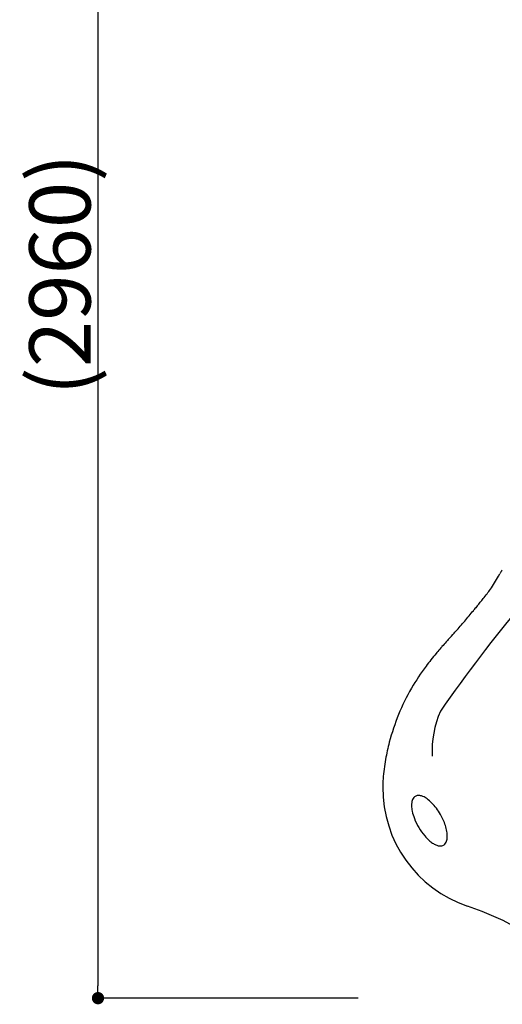
# Model space of a CAD drawing. Extents: x 0 to 21000, y 0 to 14850.
# Drawn here: x 6554 to 7540, y 6439 to 8451 of the extents above; entities that cross this region are included whole.
import ezdxf

# ---------------------------------------------------------------- set-up
doc = ezdxf.new("R2010")
doc.units = 0
doc.header["$LTSCALE"] = 10
doc.header["$MEASUREMENT"] = 0
doc.layers.get('0').update_dxf_attribs({"linetype": 'CONTINUOUS'})
doc.layers.get('DEFPOINTS').update_dxf_attribs({"color": 252, "linetype": 'CONTINUOUS'})
doc.layers.add('D-STR', color=1, linetype='CONTINUOUS')
doc.layers.add('D-STR-DIM', color=7, linetype='CONTINUOUS')
doc.styles.add('STYLE_0', font='Yu Gothic UI.ttf')
doc.dimstyles.new('S-50-(xxx)', dxfattribs={"dimscale": 50, "dimtxt": 2.5, "dimasz": 0.5, "dimexe": 0, "dimexo": 1, "dimgap": 0, "dimtad": 1, "dimdec": 1, "dimrnd": 10, "dimdsep": 46, "dimtxsty": 'STYLE_0', "dimblk": 'DOT', "dimcen": 0, "dimclrd": 256, "dimclre": 256, "dimclrt": 256, "dimadec": 0, "dimazin": 0, "dimtfac": 0.05, "dimtdec": 1, "dimtix": 1, "dimtmove": 1, "dimatfit": 3, "dimldrblk": 'NONE', "dimfxl": 1, "dimtolj": 1, "dimlwd": -1, "dimlwe": -1, "dimarcsym": 0})

# ---------------------------------------------------------------- blocks, each defined once
blk = doc.blocks.new('_DOT')
at = {"color": 0, "linetype": 'ByBlock'}
blk.add_line((-0.5, 0), (-1, 0), dxfattribs=at)
at = {"color": 0, "linetype": 'ByBlock', "const_width": 0.5}
blk.add_lwpolyline([(-0.25, 0, 1), (0.25, 0, 1)], format="xyb", close=True, dxfattribs=at)
blk = doc.blocks.new('*D13')
at = {"layer": 'D-STR-DIM', "transparency": 16777216}
for p, q in [((7245.4, 9408.9), (6714.3, 9408.9)), ((6714.3, 9383.9), (6714.3, 6477)), ((7245.4, 6452), (6714.3, 6452))]:
    blk.add_line(p, q, dxfattribs=at)
at = {"layer": 'DEFPOINTS', "color": 0, "linetype": 'Continuous', "transparency": 16777216}
for p in [(7295.4, 9408.9), (6714.3, 6452), (7295.4, 6452)]:
    blk.add_point(p, dxfattribs=at)
at = {"layer": 'D-STR-DIM', "linetype": 'Continuous', "transparency": 16777216, "xscale": 25, "yscale": 25, "zscale": 25}
for p, rotation in [((6714.3, 9408.9), 90), ((6714.3, 6452), 270)]:
    blk.add_blockref('_DOT', p, dxfattribs=dict(at, rotation=rotation))
at = {"layer": 'D-STR-DIM', "linetype": 'Continuous', "transparency": 16777216, "insert": (6636.5, 7930.4), "char_height": 125, "attachment_point": 5, "rotation": 90, "style": 'STYLE_0'}
blk.add_mtext('\\A1;(2960)', dxfattribs=at)
blk = doc.blocks.new('_None')

msp = doc.modelspace()

# ---------------------------------------------------------------- linework, layer by layer
at = {"layer": 'D-STR'}
for p, q in [((7531.89, 7314.04), (7534.62, 7318.97)), ((7480.45, 7243.57), (7480.55, 7243.69))]:
    msp.add_line(p, q, dxfattribs=at)
for centre, radius, start, end in [((7640.36, 7260.5), 120.82, 149.4665, 151.06055), ((7609.75, 7278.5), 85.32, 148.14941, 149.43169), ((7577.17, 7298.7), 46.98, 146.77331, 148.11149), ((7558.89, 7310.72), 25.11, 144.24795, 146.86201), ((7550.66, 7316.59), 15, 141.57537, 144.05158), ((7545.55, 7320.6), 8.5, 134.7714, 141.37944), ((7230.26, 7481.13), 344.82, 325.76971, 331.01568), ((7196.09, 7525.89), 398.65, 321.58957, 323.21299), ((5547.69, 8841.48), 2507.7, 320.70437, 321.1473), ((6090.62, 8402.17), 1809.3, 321.1957, 321.59521), ((10101.21, 5166.17), 3275.79, 140.2816, 145.14001), ((6809.78, 7781.85), 859.97, 319.40755, 321.24939), ((7851.38, 6946.8), 475.04, 140.99283, 141.31961), ((8910.96, 6086.85), 1839.67, 140.65004, 140.95163), ((6350.66, 8173.74), 1463.61, 318.91037, 319.45276), ((5935.08, 8558.62), 2029.97, 317.89845, 318.04073), ((5296.06, 9093.38), 2862.86, 318.63296, 318.91049), ((8674.16, 6056.39), 1679.96, 137.75199, 138.03403), ((1983.25, 12138.71), 7362.33, 317.722338, 317.845657), ((7976.1, 6677.58), 745.51, 138.64499, 139.67172), ((8232.02, 6452.69), 1086.21, 137.98193, 138.66014), ((7834.97, 6794.85), 562.02, 140.01218, 143.37876), ((7931.72, 6715.32), 687.26, 139.67598, 140.11508), ((7762.77, 6848.17), 472.27, 143.34498, 149.8452), ((7740.3, 6862.26), 445.77, 150.022, 165.37992), ((7717.51, 6875.22), 419.54, 149.93416, 149.99998), ((7603.4, 6955.94), 207.3, 156.52235, 182.6433), ((7738, 6862.94), 443.37, 165.39107, 170.0174), ((7737.05, 6863.13), 442.39, 170.01927, 175.2219), ((7505.98, 6882.21), 210.54, 175.15884, 179.68244), ((7551.38, 6882.05), 255.94, 179.70328, 251.17652), ((7373.26, 6850.4), 18.37, 149.42658, 163.35636), ((7368.58, 6853.36), 12.83, 129.09225, 150.17294), ((7367.03, 6855.69), 10.05, 112.55161, 130.6134), ((7367.81, 6854.88), 11.1, 101.44381, 114.65864), ((7368.73, 6850.24), 15.84, 80.86877, 101.37355), ((7366.97, 6839.57), 26.65, 66.55715, 80.78248), ((7359.94, 6823.3), 44.37, 53.79718, 66.59078), ((7340.86, 6797.07), 76.81, 44.92901, 53.86391), ((7390.69, 6846.13), 36.35, 169.96762, 181.62404), ((7417.87, 6846.95), 63.55, 181.67278, 191.82183), ((7379.33, 6848.26), 24.8, 162.64037, 170.25047), ((7313.95, 6771.11), 114.19, 29.54849, 44.61737), ((7448.57, 6853.4), 94.92, 191.83154, 201.16045), ((7475.96, 6863.65), 124.16, 201.0094, 220.2012), ((7312.7, 6768.57), 116.55, 18.12244, 30.33139), ((7342.28, 6778.04), 85.49, 9.90591, 18.26049), ((7455.62, 6847.07), 97.93, 220.4754, 227.91892), ((7370.89, 6782.79), 56.48, 359.08541, 10.14531), ((7395.58, 6782.32), 31.79, 346.48243, 359.23225), ((7436.64, 6827.06), 70.35, 228.46622, 235.94318), ((7422, 6805.84), 44.58, 236.26497, 246.37889), ((7414.87, 6789.92), 27.14, 246.697, 260.63465), ((7413, 6779.01), 16.07, 260.87071, 281.24329), ((7413.78, 6774.8), 11.78, 281.52077, 300.02833), ((7411.35, 6777.95), 15.74, 301.96564, 313.66608), ((7411.61, 6776.84), 14.77, 315.91539, 334.56918), ((7405.69, 6779.74), 21.36, 334.34738, 346.86255), ((7266.32, 6039.98), 633.07, 48.75005, 71.34645)]:
    msp.add_arc(centre, radius, start, end, dxfattribs=at)

# ---------------------------------------------------------------- dimensions: what is measured, and where the dimension line sits
at = {"layer": 'D-STR-DIM', "linetype": 'Continuous'}
dim = msp.add_linear_dim(base=(6714.27, 6451.95), p1=(7295.45, 9408.92), p2=(7295.45, 6451.95), angle=90, dimstyle='S-50-(xxx)', override={"dimpost": '(<>)'}, dxfattribs=at)
dim.commit()
dim.dimension.update_dxf_attribs({"geometry": '*D13', "text_midpoint": (6636.52, 7930.43)})

doc.saveas('drawing.dxf')
